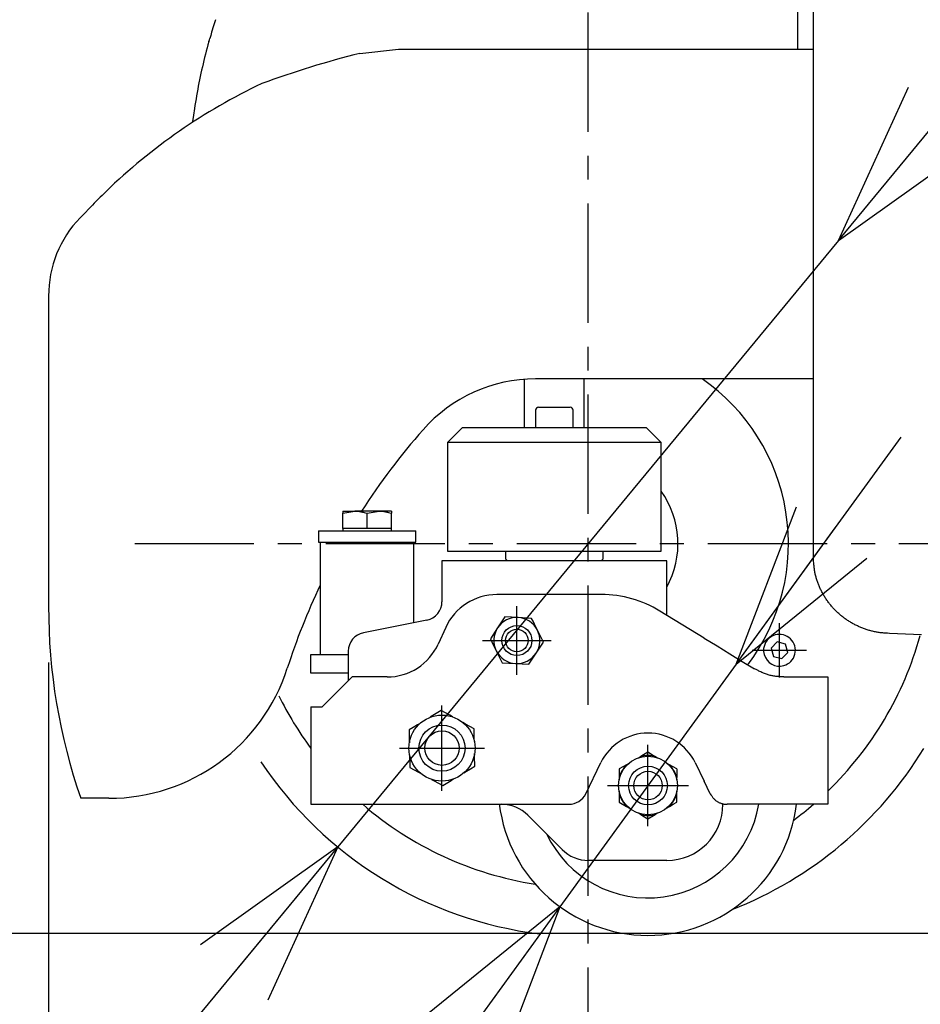
# Model space of a CAD drawing. Extents: x 151 to 5745, y -14673 to 3682.
# Drawn here: x 1790 to 2030, y 819 to 1082 of the extents above; entities that cross this region are included whole.
import ezdxf

# ---------------------------------------------------------------- set-up
doc = ezdxf.new("R2010")
doc.units = 0
doc.linetypes.add('CENTER', pattern=[51, 31.8, -6.4, 6.4, -6.4])
doc.layers.get('0').update_dxf_attribs({"linetype": 'CONTINUOUS'})
doc.layers.add('LAYER002', color=7, linetype='CONTINUOUS')
doc.layers.add('LAYER005', color=7, linetype='CONTINUOUS')
doc.styles.add('ED_VECTOR', font='MONOTXT.SHX', dxfattribs={"bigfont": 'BIGFONT.SHX'})
doc.dimstyles.new('EDDIMINFO', dxfattribs={"dimtxt": 60, "dimasz": 45, "dimexe": 15, "dimexo": 15, "dimgap": 15, "dimtad": 1, "dimtxsty": 'ED_VECTOR', "dimblk1": 'EDTIP_ARROW_S', "dimblk2": 'EDTIP_ARROW_E', "dimsah": 1, "dimcen": 2.5, "dimdle": 75, "dimclrd": 5, "dimclre": 5, "dimclrt": 3, "dimazin": 3, "dimtfac": 1, "dimtmove": 0, "dimatfit": 3})

# ---------------------------------------------------------------- blocks, each defined once
blk = doc.blocks.new('BLKF197')
at = {"layer": 'LAYER005', "color": 7, "linetype": 'CONTINUOUS'}
for p, q in [((1842.300045, 1082.045353), (1841.794676, 1080.376001)), ((1841.294086, 1078.705286), (1841.047076, 1077.868993)), ((1841.794676, 1080.376001), (1841.294086, 1078.705286)), ((1840.326354, 1075.354323), (1840.094873, 1074.513603)), ((1840.562612, 1076.193682), (1840.326354, 1075.354323)), ((1840.562612, 1076.193682), (1840.690399, 1076.639144)), ((1840.690399, 1076.639144), (1840.803052, 1077.031848)), ((1841.047076, 1077.868993), (1840.803052, 1077.031848)), ((1839.648116, 1072.827586), (1839.43303, 1071.98232)), ((1839.868729, 1073.671364), (1839.648116, 1072.827586)), ((1840.094873, 1074.513603), (1839.868729, 1073.671364)), ((1839.019424, 1070.287527), (1838.820894, 1069.438105)), ((1839.223467, 1071.135616), (1839.019424, 1070.287527)), ((1839.43303, 1071.98232), (1839.223467, 1071.135616)), ((1838.440359, 1067.735464), (1838.258344, 1066.88235)), ((1838.627874, 1068.5874), (1838.440359, 1067.735464)), ((1838.820894, 1069.438105), (1838.627874, 1068.5874)), ((1837.910799, 1065.17279), (1837.745259, 1064.316449)), ((1838.081826, 1066.028108), (1837.910799, 1065.17279)), ((1838.258344, 1066.88235), (1838.081826, 1066.028108)), ((1837.430567, 1062.600903), (1837.280944, 1061.741837)), ((1837.585201, 1063.459134), (1837.430567, 1062.600903)), ((1837.745259, 1064.316449), (1837.585201, 1063.459134)), ((1836.994504, 1060.021571), (1836.856573, 1059.160557)), ((1837.135775, 1060.882029), (1836.994504, 1060.021571)), ((1837.280944, 1061.741837), (1837.135775, 1060.882029)), ((1836.721426, 1058.299079), (1836.457257, 1056.575102)), ((1836.856573, 1059.160557), (1836.721426, 1058.299079)), ((1836.457257, 1056.575102), (1836.197543, 1054.850383))]:
    blk.add_line(p, q, dxfattribs=at)
blk = doc.blocks.new('BLKF206')
at = {"layer": 'LAYER005', "color": 7, "linetype": 'CONTINUOUS'}
for p, q in [((1972.792401, 916.940084), (1976.235426, 914.83601)), ((1976.235426, 914.83601), (1979.64087, 912.754899)), ((1979.64087, 912.754899), (1982.971559, 910.71949)), ((1982.971559, 910.71949), (1986.191137, 908.751971))]:
    blk.add_line(p, q, dxfattribs=at)
blk = doc.blocks.new('BLKF207')
at = {"layer": 'LAYER005', "color": 7, "linetype": 'CONTINUOUS'}
for p, q in [((1986.683381, 908.49753), (1986.191137, 908.751971)), ((1987.175922, 908.247054), (1986.683381, 908.49753)), ((1987.422396, 908.124542), (1987.175922, 908.247054)), ((1987.669056, 908.004508), (1987.422396, 908.124542)), ((1987.915938, 907.887447), (1987.669056, 908.004508)), ((1988.16308, 907.773856), (1987.915938, 907.887447)), ((1988.410518, 907.66423), (1988.16308, 907.773856)), ((1988.658291, 907.559064), (1988.410518, 907.66423)), ((1988.906434, 907.458854), (1988.658291, 907.559064)), ((1989.154986, 907.364096), (1988.906434, 907.458854)), ((1989.403981, 907.275283), (1989.154986, 907.364096)), ((1989.653369, 907.192691), (1989.403981, 907.275283)), ((1989.902939, 907.116207), (1989.653369, 907.192691)), ((1990.152465, 907.045677), (1989.902939, 907.116207)), ((1990.40172, 906.980948), (1990.152465, 907.045677)), ((1990.650478, 906.921866), (1990.40172, 906.980948)), ((1990.898513, 906.868278), (1990.650478, 906.921866)), ((1991.145598, 906.82003), (1990.898513, 906.868278)), ((1991.391507, 906.776968), (1991.145598, 906.82003)), ((1991.636013, 906.738938), (1991.391507, 906.776968)), ((1991.8789, 906.70578), (1991.636013, 906.738938)), ((1992.12015, 906.677159), (1991.8789, 906.70578)), ((1992.359939, 906.652577), (1992.12015, 906.677159)), ((1992.598449, 906.631529), (1992.359939, 906.652577)), ((1992.835864, 906.613511), (1992.598449, 906.631529)), ((1993.072364, 906.598017), (1992.835864, 906.613511)), ((1993.543357, 906.572583), (1993.072364, 906.598017)), ((1994.012887, 906.551188), (1993.543357, 906.572583))]:
    blk.add_line(p, q, dxfattribs=at)
blk = doc.blocks.new('BLKF208')
at = {"layer": 'LAYER005', "color": 7, "linetype": 'CONTINUOUS'}
for p, q in [((1974.42419, 875.36425), (1974.609708, 875.063803)), ((1974.609708, 875.063803), (1974.703998, 874.91495)), ((1974.703998, 874.91495), (1974.800125, 874.767742)), ((1974.800125, 874.767742), (1974.898702, 874.622726)), ((1974.898702, 874.622726), (1975.00034, 874.480452)), ((1975.00034, 874.480452), (1975.105653, 874.341467)), ((1975.105653, 874.341467), (1975.215253, 874.206319)), ((1975.215253, 874.206319), (1975.329752, 874.075557)), ((1975.329752, 874.075557), (1975.449747, 873.949721)), ((1975.449747, 873.949721), (1975.575395, 873.829105)), ((1975.575395, 873.829105), (1975.706341, 873.713721)), ((1975.706341, 873.713721), (1975.842202, 873.603562)), ((1975.842202, 873.603562), (1975.982596, 873.498625)), ((1975.982596, 873.498625), (1976.12714, 873.398904)), ((1976.12714, 873.398904), (1976.275451, 873.304396)), ((1976.275451, 873.304396), (1976.427147, 873.215094)), ((1976.427147, 873.215094), (1976.581846, 873.130995)), ((1976.581846, 873.130995), (1976.739163, 873.052093)), ((1976.739163, 873.052093), (1976.898741, 872.978406)), ((1976.898741, 872.978406), (1977.060353, 872.910078)), ((1977.060353, 872.910078), (1977.223815, 872.847294)), ((1977.223815, 872.847294), (1977.388948, 872.79024)), ((1977.388948, 872.79024), (1977.555568, 872.739104)), ((1977.555568, 872.739104), (1977.723494, 872.69407)), ((1977.723494, 872.69407), (1977.892545, 872.655326)), ((1977.892545, 872.655326), (1978.062538, 872.623057)), ((1978.062538, 872.623057), (1978.233292, 872.597451)), ((1978.233292, 872.597451), (1978.404626, 872.578676)), ((1978.404626, 872.578676), (1978.576374, 872.566041)), ((1978.576374, 872.566041), (1978.748398, 872.557569)), ((1978.748398, 872.557569), (1978.920559, 872.551179))]:
    blk.add_line(p, q, dxfattribs=at)
blk = doc.blocks.new('BLKF209')
at = {"layer": 'LAYER005', "color": 7, "linetype": 'CONTINUOUS'}
for p, q in [((1879.542402, 950.851193), (1879.748104, 950.848644)), ((1879.748104, 950.848644), (1879.953403, 950.840811)), ((1879.953403, 950.840811), (1880.158217, 950.826628)), ((1880.158217, 950.826628), (1880.36258, 950.806546)), ((1880.36258, 950.806546), (1880.566527, 950.78102)), ((1880.566527, 950.78102), (1880.770092, 950.750502)), ((1880.770092, 950.750502), (1880.973311, 950.715446)), ((1880.973311, 950.715446), (1881.176218, 950.676307)), ((1881.176218, 950.676307), (1881.378848, 950.633538)), ((1881.378848, 950.633538), (1881.581235, 950.587593)), ((1881.581235, 950.587593), (1881.783413, 950.538925)), ((1881.783413, 950.538925), (1881.985419, 950.487988)), ((1881.985419, 950.487988), (1882.389049, 950.381124)), ((1882.389049, 950.381124), (1882.792401, 950.270629))]:
    blk.add_line(p, q, dxfattribs=at)
blk = doc.blocks.new('BLKF210')
at = {"layer": 'LAYER005', "color": 7, "linetype": 'CONTINUOUS'}
for p, q in [((1886.0424, 950.851193), (1886.248102, 950.848644)), ((1886.248102, 950.848644), (1886.453401, 950.840811)), ((1886.453401, 950.840811), (1886.658215, 950.826628)), ((1886.658215, 950.826628), (1886.862578, 950.806546)), ((1886.862578, 950.806546), (1887.066525, 950.78102)), ((1887.066525, 950.78102), (1887.27009, 950.750502)), ((1887.27009, 950.750502), (1887.47331, 950.715446)), ((1887.47331, 950.715446), (1887.676217, 950.676307)), ((1887.676217, 950.676307), (1887.878847, 950.633538)), ((1887.878847, 950.633538), (1888.081234, 950.587593)), ((1888.081234, 950.587593), (1888.283413, 950.538925)), ((1888.283413, 950.538925), (1888.485419, 950.487988)), ((1888.485419, 950.487988), (1888.88905, 950.381124)), ((1888.88905, 950.381124), (1889.292403, 950.270629))]:
    blk.add_line(p, q, dxfattribs=at)
blk = doc.blocks.new('BLKF211')
at = {"layer": 'LAYER005', "color": 7, "linetype": 'CONTINUOUS'}
for p, q in [((1927.093936, 921.41342), (1926.697867, 922.203368)), ((1927.491365, 920.620759), (1927.093936, 921.41342)), ((1928.288989, 919.029912), (1927.491365, 920.620759))]:
    blk.add_line(p, q, dxfattribs=at)
blk = doc.blocks.new('BLKF212')
at = {"layer": 'LAYER005', "color": 7, "linetype": 'CONTINUOUS'}
for p, q in [((1915.704691, 916.691548), (1916.10076, 915.9016)), ((1916.10076, 915.9016), (1916.498189, 915.108939)), ((1916.498189, 915.108939), (1917.295812, 913.518092))]:
    blk.add_line(p, q, dxfattribs=at)
blk = doc.blocks.new('BLKF219')
at = {"layer": 'LAYER005', "color": 7, "linetype": 'CONTINUOUS'}
for p, q in [((2001.981393, 937.962321), (2001.95223, 938.467404)), ((2002.012608, 937.457566), (2001.981393, 937.962321)), ((2002.047926, 936.953469), (2002.012608, 937.457566)), ((2002.089398, 936.450358), (2002.047926, 936.953469)), ((2002.113082, 936.199274), (2002.089398, 936.450358)), ((2002.139074, 935.948561), (2002.113082, 936.199274)), ((2002.167631, 935.698258), (2002.139074, 935.948561)), ((2002.199008, 935.448407), (2002.167631, 935.698258)), ((2002.233461, 935.19905), (2002.199008, 935.448407)), ((2002.271249, 934.950226), (2002.233461, 935.19905)), ((2002.312625, 934.701977), (2002.271249, 934.950226)), ((2002.357849, 934.454345), (2002.312625, 934.701977)), ((2002.407094, 934.207369), (2002.357849, 934.454345)), ((2002.460308, 933.96109), (2002.407094, 934.207369)), ((2002.517394, 933.715544), (2002.460308, 933.96109)), ((2002.578258, 933.470772), (2002.517394, 933.715544)), ((2002.642803, 933.226812), (2002.578258, 933.470772)), ((2002.710934, 932.983703), (2002.642803, 933.226812)), ((2002.782556, 932.741483), (2002.710934, 932.983703)), ((2002.857573, 932.500191), (2002.782556, 932.741483)), ((2002.935889, 932.259867), (2002.857573, 932.500191)), ((2003.017409, 932.020548), (2002.935889, 932.259867)), ((2003.102037, 931.782273), (2003.017409, 932.020548)), ((2003.189678, 931.545081), (2003.102037, 931.782273)), ((2003.280237, 931.309012), (2003.189678, 931.545081)), ((2003.373617, 931.074102), (2003.280237, 931.309012)), ((2003.469748, 930.840391), (2003.373617, 931.074102)), ((2003.568621, 930.607912), (2003.469748, 930.840391)), ((2003.670237, 930.376699), (2003.568621, 930.607912)), ((2003.774597, 930.146786), (2003.670237, 930.376699)), ((2003.881704, 929.918205), (2003.774597, 930.146786)), ((2003.991559, 929.690991), (2003.881704, 929.918205)), ((2004.104163, 929.465178), (2003.991559, 929.690991)), ((2004.219517, 929.240798), (2004.104163, 929.465178)), ((2004.337623, 929.017886), (2004.219517, 929.240798)), ((2004.458482, 928.796475), (2004.337623, 929.017886)), ((2004.582097, 928.576599), (2004.458482, 928.796475)), ((2004.708467, 928.358292), (2004.582097, 928.576599)), ((2004.837595, 928.141586), (2004.708467, 928.358292)), ((2004.969481, 927.926516), (2004.837595, 928.141586)), ((2005.104107, 927.713113), (2004.969481, 927.926516)), ((2005.241441, 927.501406), (2005.104107, 927.713113)), ((2005.38145, 927.291425), (2005.241441, 927.501406)), ((2005.524101, 927.083199), (2005.38145, 927.291425)), ((2005.669363, 926.876757), (2005.524101, 927.083199)), ((2005.817202, 926.672129), (2005.669363, 926.876757)), ((2005.967587, 926.469345), (2005.817202, 926.672129)), ((2006.120485, 926.268433), (2005.967587, 926.469345)), ((2006.275863, 926.069423), (2006.120485, 926.268433)), ((2006.433689, 925.872345), (2006.275863, 926.069423)), ((2006.59393, 925.677229), (2006.433689, 925.872345)), ((2006.756555, 925.484102), (2006.59393, 925.677229)), ((2006.92153, 925.292996), (2006.756555, 925.484102)), ((2007.088823, 925.103939), (2006.92153, 925.292996)), ((2007.258404, 924.916957), (2007.088823, 925.103939)), ((2007.430245, 924.732073), (2007.258404, 924.916957)), ((2007.604322, 924.549309), (2007.430245, 924.732073)), ((2007.780605, 924.368687), (2007.604322, 924.549309)), ((2007.959069, 924.190229), (2007.780605, 924.368687)), ((2008.139686, 924.013957), (2007.959069, 924.190229)), ((2008.32243, 923.839893), (2008.139686, 924.013957)), ((2008.507274, 923.668059), (2008.32243, 923.839893)), ((2008.694191, 923.498477), (2008.507274, 923.668059)), ((2008.883154, 923.33117), (2008.694191, 923.498477)), ((2009.074136, 923.166159), (2008.883154, 923.33117)), ((2009.267111, 923.003467), (2009.074136, 923.166159)), ((2009.462051, 922.843115), (2009.267111, 923.003467)), ((2009.65893, 922.685126), (2009.462051, 922.843115)), ((2009.857717, 922.529523), (2009.65893, 922.685126)), ((2010.058381, 922.376332), (2009.857717, 922.529523)), ((2010.26089, 922.225577), (2010.058381, 922.376332)), ((2010.465211, 922.077283), (2010.26089, 922.225577)), ((2010.671312, 921.931475), (2010.465211, 922.077283)), ((2010.879162, 921.788179), (2010.671312, 921.931475)), ((2011.088727, 921.647419), (2010.879162, 921.788179)), ((2011.299977, 921.509219), (2011.088727, 921.647419)), ((2011.512879, 921.373606), (2011.299977, 921.509219)), ((2011.727402, 921.240604), (2011.512879, 921.373606)), ((2011.943512, 921.110238), (2011.727402, 921.240604)), ((2012.161178, 920.982532), (2011.943512, 921.110238)), ((2012.380368, 920.857513), (2012.161178, 920.982532)), ((2012.601049, 920.735204), (2012.380368, 920.857513)), ((2012.82319, 920.615621), (2012.601049, 920.735204)), ((2013.046758, 920.498762), (2012.82319, 920.615621)), ((2013.271719, 920.384621), (2013.046758, 920.498762)), ((2013.49804, 920.273194), (2013.271719, 920.384621)), ((2013.725688, 920.164475), (2013.49804, 920.273194)), ((2013.95463, 920.058461), (2013.725688, 920.164475)), ((2014.184833, 919.955147), (2013.95463, 920.058461)), ((2014.416264, 919.854526), (2014.184833, 919.955147)), ((2014.64889, 919.756596), (2014.416264, 919.854526)), ((2014.882677, 919.661351), (2014.64889, 919.756596)), ((2015.117594, 919.568785), (2014.882677, 919.661351)), ((2015.353605, 919.478895), (2015.117594, 919.568785)), ((2015.59068, 919.391676), (2015.353605, 919.478895)), ((2015.828783, 919.307122), (2015.59068, 919.391676)), ((2016.067882, 919.225259), (2015.828783, 919.307122)), ((2016.30794, 919.146156), (2016.067882, 919.225259)), ((2016.54892, 919.069891), (2016.30794, 919.146156)), ((2016.790787, 918.996538), (2016.54892, 919.069891)), ((2017.033504, 918.926174), (2016.790787, 918.996538)), ((2017.277035, 918.858874), (2017.033504, 918.926174)), ((2017.521343, 918.794715), (2017.277035, 918.858874)), ((2017.766393, 918.733773), (2017.521343, 918.794715)), ((2018.012147, 918.676122), (2017.766393, 918.733773)), ((2018.25857, 918.62184), (2018.012147, 918.676122)), ((2018.505624, 918.571002), (2018.25857, 918.62184)), ((2018.753275, 918.523683), (2018.505624, 918.571002)), ((2019.001486, 918.479961), (2018.753275, 918.523683)), ((2019.250219, 918.43991), (2019.001486, 918.479961)), ((2019.49944, 918.403557), (2019.250219, 918.43991)), ((2019.749113, 918.3707), (2019.49944, 918.403557)), ((2019.999203, 918.341069), (2019.749113, 918.3707)), ((2020.249676, 918.314396), (2019.999203, 918.341069)), ((2020.500496, 918.290412), (2020.249676, 918.314396)), ((2020.75163, 918.268848), (2020.500496, 918.290412)), ((2021.254697, 918.231905), (2020.75163, 918.268848)), ((2021.758598, 918.201415), (2021.254697, 918.231905)), ((2022.263056, 918.175228), (2021.758598, 918.201415)), ((2030.765879, 917.770306), (2022.263056, 918.175228))]:
    blk.add_line(p, q, dxfattribs=at)
blk = doc.blocks.new('EDTIP_ARROW_S')
at = {"color": 0, "linetype": 'CONTINUOUS'}
for q in [(-0.965926, 0.258819), (-1, 0), (-0.965926, -0.258819)]:
    blk.add_line((0, 0), q, dxfattribs=at)
blk = doc.blocks.new('EDTIP_ARROW_E')
at = {"color": 0, "linetype": 'CONTINUOUS'}
for q in [(-0.965926, 0.258819), (-1, 0), (-0.965926, -0.258819)]:
    blk.add_line((0, 0), q, dxfattribs=at)
blk = doc.blocks.new('*D246')
at = {"color": 5, "linetype": 'CONTINUOUS'}
for p, q in [((1875.442722, 2000.151191), (1597.784538, 2000.151191)), ((1612.784538, 838.151191), (1612.784538, 2000.151191))]:
    blk.add_line(p, q, dxfattribs=at)
at = {"color": 5, "linetype": 'CONTINUOUS', "xscale": 45, "yscale": 45}
for name, p, rotation in [('EDTIP_ARROW_E', (1612.784538, 2000.151191), 90), ('EDTIP_ARROW_S', (1612.784538, 838.151191), 270)]:
    blk.add_blockref(name, p, dxfattribs=dict(at, rotation=rotation))
at = {"color": 3, "linetype": 'CONTINUOUS', "style": 'ED_VECTOR', "width": 0.75}
blk.add_text('1160', height=60, rotation=90, dxfattribs=at).set_placement((1597.784424, 1329.151123))
blk = doc.blocks.new('*D298')
at = {"color": 5, "linetype": 'CONTINUOUS'}
for p, q in [((1874.192773, 2087.138991), (1504.15048, 2087.138991)), ((1519.15048, 838.151191), (1519.15048, 2087.138991)), ((1597.784538, 838.151191), (1504.15048, 838.151191))]:
    blk.add_line(p, q, dxfattribs=at)
at = {"color": 5, "linetype": 'CONTINUOUS', "xscale": 45, "yscale": 45}
for name, p, rotation in [('EDTIP_ARROW_E', (1519.15048, 2087.138991), 90), ('EDTIP_ARROW_S', (1519.15048, 838.151191), 270)]:
    blk.add_blockref(name, p, dxfattribs=dict(at, rotation=rotation))
at = {"color": 3, "linetype": 'CONTINUOUS', "style": 'ED_VECTOR', "width": 0.75}
blk.add_text('１２５０', height=60, rotation=90, dxfattribs=at).set_placement((1504.150391, 1372.64502))
blk = doc.blocks.new('BLKF303')
at = {"color": 4, "linetype": 'CONTINUOUS'}
for p, q in [((1880.894114, 1073.048443), (1891.211255, 1074.151194)), ((1891.211255, 1074.151194), (1930.549645, 1074.151194)), ((1930.549645, 1074.151194), (2001.95213, 1074.151194)), ((1809.851598, 1032.925674), (1806.180814, 1029.147055)), ((1797.792407, 1008.267513), (1797.792407, 925.443345)), ((2001.952052, 986.151195), (1927.792401, 986.151195)), ((1813.887659, 874.151194), (1806.408821, 874.151194))]:
    blk.add_line(p, q, dxfattribs=at)
for centre, radius, start, end in [((1941.721616, 828.82874), 251.680846, 103.986016, 110.236077), ((1920.787587, 925.155601), 154.664741, 115.309191, 134.126109), ((1920.787587, 925.155601), 154.664741, 134.126109, 136.308072), ((1827.463249, 1008.471983), 29.671546, 135.829337, 180.394834), ((1927.726653, 946.360405), 39.790844, 89.905328, 138.858558), ((2031.218802, 854.360622), 178.26202, 138.474679, 147.228837), ((2031.218802, 854.360622), 178.26202, 154.522204, 162.196851), ((1950.732327, 924.765463), 152.941422, 179.746047, 199.325774), ((1813.887659, 924.151194), 50, 270, 342.196851)]:
    blk.add_arc(centre, radius, start, end, dxfattribs=at)
blk = doc.blocks.new('*D346')
at = {"color": 5, "linetype": 'CONTINUOUS'}
for p, q in [((1797.792407, 910.443345), (1797.792407, 492.770775)), ((3250.214616, 878.094099), (3250.214616, 492.770775)), ((1797.792407, 507.770775), (3250.214616, 507.770775))]:
    blk.add_line(p, q, dxfattribs=at)
at = {"color": 5, "linetype": 'CONTINUOUS', "xscale": 45, "yscale": 45, "rotation": 180}
blk.add_blockref('EDTIP_ARROW_S', (1797.792407, 507.770775), dxfattribs=at)
at = {"color": 5, "linetype": 'CONTINUOUS', "xscale": 45, "yscale": 45}
blk.add_blockref('EDTIP_ARROW_E', (3250.214616, 507.770775), dxfattribs=at)
at = {"color": 6, "linetype": 'CONTINUOUS', "style": 'ED_VECTOR', "width": 0.75}
blk.add_text('(1470)', height=60, dxfattribs=at).set_placement((2464.003662, 522.770752))
blk = doc.blocks.new('*D420')
at = {"color": 5, "linetype": 'CONTINUOUS'}
for p, q in [((2008.628404, 1023.132354), (2056.368406, 1080.976042)), ((2008.628404, 1023.132354), (1874.956398, 861.170028)), ((1874.956398, 861.170028), (1594.955638, 521.909955)), ((1594.955638, 521.909955), (1126.879727, 521.909955))]:
    blk.add_line(p, q, dxfattribs=at)
at = {"color": 5, "linetype": 'CONTINUOUS', "xscale": 45, "yscale": 45}
for p, rotation in [((2008.628404, 1023.132354), 230.466196), ((1874.956398, 861.170028), 50.466196)]:
    blk.add_blockref('EDTIP_ARROW_S', p, dxfattribs=dict(at, rotation=rotation))
at = {"color": 3, "linetype": 'CONTINUOUS', "style": 'ED_VECTOR', "width": 0.75}
blk.add_text('駆動輪%%c210x75', height=60, dxfattribs=at).set_placement((1144.955566, 536.909973))
blk = doc.blocks.new('*D421')
at = {"color": 5, "linetype": 'CONTINUOUS'}
for p, q in [((1981.287063, 909.924032), (2025.339555, 970.623109)), ((1981.287063, 909.924032), (1934.297739, 845.17835)), ((1934.297739, 845.17835), (1606.004558, 392.829521)), ((1606.004558, 392.829521), (1137.708379, 392.829521))]:
    blk.add_line(p, q, dxfattribs=at)
at = {"color": 5, "linetype": 'CONTINUOUS', "xscale": 45, "yscale": 45}
for p, rotation in [((1981.287063, 909.924032), 234.029647), ((1934.297739, 845.17835), 54.029647)]:
    blk.add_blockref('EDTIP_ARROW_S', p, dxfattribs=dict(at, rotation=rotation))
at = {"color": 3, "linetype": 'CONTINUOUS', "style": 'ED_VECTOR', "width": 0.75}
blk.add_text('補助車輪%%c80x30', height=60, dxfattribs=at).set_placement((1156.004517, 407.829529))

msp = doc.modelspace()

# ---------------------------------------------------------------- linework, layer by layer
at = {"layer": 'LAYER002', "color": 7, "linetype": 'CENTER'}
for p, q in [((1941.792401, 797.143329), (1941.792401, 1207.942875)), ((1820.792401, 942.151191), (2062.792401, 942.151191)), ((1922.792401, 907.125224), (1922.792401, 925.422785)), ((1992.889009, 906.416341), (1992.889009, 920.916341)), ((1913.643621, 916.274004), (1931.941182, 916.274004)), ((1985.639009, 913.666341), (2000.139009, 913.666341)), ((1902.792401, 876.181191), (1902.792401, 898.921191)), ((1891.422401, 887.551191), (1914.162401, 887.551191)), ((1957.792401, 866.711191), (1957.792401, 888.391191)), ((1946.952401, 877.551191), (1968.632401, 877.551191))]:
    msp.add_line(p, q, dxfattribs=at)
at = {"layer": 'LAYER005', "color": 7, "linetype": 'CONTINUOUS'}
for p, q in [((2001.95201, 938.471209), (2001.952252, 1211.35003)), ((1997.792403, 1074.151194), (1997.792403, 1089.51377)), ((1924.7924, 973.151198), (1924.7924, 986.038527)), ((1940.792401, 973.151198), (1940.792401, 986.151195)), ((1928.542401, 978.551185), (1937.042401, 978.551185)), ((1927.792401, 977.801195), (1927.792401, 973.151198)), ((1937.792401, 973.151198), (1937.792401, 977.801195)), ((1908.2924, 973.151198), (1904.2924, 969.15119)), ((1908.2924, 973.151198), (1957.292401, 973.151198)), ((1961.292402, 969.15119), (1957.292401, 973.151198)), ((1904.2924, 969.15119), (1904.2924, 940.151191)), ((1961.292402, 969.15119), (1904.2924, 969.15119)), ((1961.292402, 940.151191), (1961.292402, 969.15119)), ((1876.292403, 950.270629), (1879.542402, 950.851193)), ((1876.292403, 950.851193), (1876.292403, 950.270629)), ((1876.292403, 950.851193), (1879.542402, 950.851193)), ((1876.292403, 946.151188), (1876.292403, 950.270629)), ((1886.0424, 950.851193), (1879.542402, 950.851193)), ((1882.792401, 950.270629), (1886.0424, 950.851193)), ((1882.792401, 946.151188), (1882.792401, 950.270629)), ((1889.292403, 950.851193), (1886.0424, 950.851193)), ((1889.292403, 950.851193), (1889.292403, 950.270629)), ((1889.292403, 946.151188), (1889.292403, 950.270629)), ((1869.792404, 945.551193), (1869.792404, 942.551187)), ((1869.792404, 945.551193), (1895.792401, 945.551193)), ((1876.292403, 946.151188), (1876.292403, 945.551193)), ((1879.542402, 946.151188), (1876.292403, 946.151188)), ((1882.792401, 946.151188), (1879.542402, 946.151188)), ((1886.0424, 946.151188), (1882.792401, 946.151188)), ((1889.292403, 946.151188), (1886.0424, 946.151188)), ((1889.292403, 945.551193), (1889.292403, 946.151188)), ((1895.792401, 942.551187), (1895.792401, 945.551193)), ((1869.792404, 942.551187), (1895.792401, 942.551187)), ((1870.292398, 942.551187), (1870.292398, 912.551186)), ((1895.2924, 921.051195), (1895.2924, 942.551187)), ((1904.2924, 940.151191), (1961.292402, 940.151191)), ((1919.792401, 940.151191), (1919.792401, 938.051185)), ((1945.792401, 938.051185), (1945.792401, 940.151191)), ((1902.7924, 937.551192), (1902.7924, 927.551186)), ((1962.792401, 937.551192), (1902.7924, 937.551192)), ((1919.792401, 938.051185), (1920.2924, 937.551192)), ((1945.292401, 937.551192), (1945.792401, 938.051185)), ((1962.792401, 927.551186), (1962.792401, 937.551192)), ((1945.351429, 928.551188), (1917.451101, 928.551188)), ((1902.7924, 927.551186), (1902.7924, 926.650217)), ((1962.792401, 923.051185), (1962.792401, 927.551186)), ((1972.792401, 916.940084), (1960.99493, 924.149653)), ((1898.772983, 921.747303), (1881.811819, 918.355069)), ((1919.610154, 922.620914), (1917.657423, 919.656238)), ((1923.15401, 922.412148), (1919.610154, 922.620914)), ((1926.697867, 922.203368), (1923.15401, 922.412148)), ((1903.795602, 919.758237), (1901.789198, 915.34414)), ((1917.657423, 919.656238), (1915.704691, 916.691548)), ((1929.880112, 915.856457), (1928.288989, 919.029912)), ((1927.92738, 912.891767), (1929.880112, 915.856457)), ((1992.257814, 915.887809), (1990.649561, 914.230442)), ((1994.497261, 915.323711), (1992.257814, 915.887809)), ((1995.128455, 913.102231), (1994.497261, 915.323711)), ((1867.7924, 907.55119), (1867.7924, 912.551186)), ((1867.7924, 912.551186), (1868.848133, 912.551186)), ((1868.848133, 912.551186), (1877.792398, 912.551186)), ((1877.792398, 913.452169), (1877.792398, 905.551186)), ((1917.295812, 913.518092), (1918.886936, 910.344637)), ((1925.974647, 909.927091), (1927.92738, 912.891767)), ((1990.649561, 914.230442), (1991.280756, 912.008977)), ((1993.520203, 911.444879), (1995.128455, 913.102231)), ((1918.886936, 910.344637), (1922.430792, 910.135871)), ((1922.430792, 910.135871), (1925.974647, 909.927091)), ((1991.280756, 912.008977), (1993.520203, 911.444879)), ((1868.848133, 907.55119), (1867.7924, 907.55119)), ((1877.792398, 907.55119), (1868.848133, 907.55119)), ((1878.7924, 906.551188), (1870.792399, 898.551187)), ((1888.133703, 906.551188), (1878.7924, 906.551188)), ((1994.012887, 906.551188), (2005.792404, 906.551188)), ((2005.792404, 906.551188), (2005.792404, 872.551179)), ((1867.7924, 898.551187), (1867.7924, 872.551179)), ((1867.7924, 898.551187), (1870.792399, 898.551187)), ((1902.597698, 897.564298), (1900.367955, 896.218485)), ((1903.736532, 896.935984), (1902.597698, 897.564298)), ((1904.878075, 896.306193), (1903.736532, 896.935984)), ((1896.938814, 894.148773), (1896.25319, 893.734938)), ((1900.367955, 896.218485), (1899.682331, 895.80468)), ((1905.579268, 895.919329), (1904.878075, 896.306193)), ((1909.086278, 893.984473), (1908.385086, 894.371337)), ((1911.366655, 892.726368), (1909.086278, 893.984473)), ((1895.137002, 893.061223), (1894.023443, 892.389125)), ((1894.023443, 892.389125), (1894.074077, 889.785206)), ((1896.25319, 893.734938), (1895.137002, 893.061223)), ((1911.391939, 891.426089), (1911.366655, 892.726368)), ((1911.417287, 890.12245), (1911.391939, 891.426089)), ((1894.074077, 889.785206), (1894.089645, 888.984537)), ((1911.432857, 889.321751), (1911.417287, 890.12245)), ((1911.510725, 885.317183), (1911.495155, 886.117852)), ((1957.792402, 886.4362), (1955.840983, 885.309553)), ((1958.766938, 885.873494), (1957.792402, 886.4362)), ((1894.151947, 885.780609), (1894.167515, 884.97994)), ((1894.167515, 884.97994), (1894.192859, 883.6763)), ((1894.192859, 883.6763), (1894.218146, 882.376021)), ((1911.561357, 882.713264), (1911.510725, 885.317183)), ((1941.160613, 875.36425), (1945.202567, 883.674598)), ((1952.643686, 883.463568), (1952.049183, 883.120334)), ((1955.840983, 885.309553), (1955.246481, 884.96629)), ((1959.743819, 885.309553), (1958.766938, 885.873494)), ((1960.338321, 884.96629), (1959.743819, 885.309553)), ((1963.535619, 883.120334), (1962.941116, 883.463568)), ((1970.382235, 883.674598), (1972.792401, 878.719247)), ((1894.218146, 882.376021), (1896.498522, 881.117916)), ((1896.498522, 881.117916), (1897.199715, 880.731052)), ((1908.64599, 880.953616), (1909.331615, 881.367451)), ((1909.331615, 881.367451), (1910.447798, 882.041171)), ((1910.447798, 882.041171), (1911.561357, 882.713264)), ((1951.072302, 882.556393), (1950.097765, 881.993687)), ((1950.097765, 881.993687), (1950.097765, 879.740393)), ((1952.049183, 883.120334), (1951.072302, 882.556393)), ((1965.487037, 881.993687), (1963.535619, 883.120334)), ((1965.487037, 881.993687), (1965.487037, 879.740393)), ((1900.005533, 879.18306), (1900.706726, 878.796196)), ((1900.706726, 878.796196), (1901.848251, 878.166373)), ((1901.848251, 878.166373), (1902.987103, 877.538091)), ((1902.987103, 877.538091), (1905.216849, 878.883904)), ((1905.216849, 878.883904), (1905.90247, 879.29771)), ((1950.097765, 879.740393), (1950.097765, 879.053927)), ((1965.487037, 879.053927), (1965.487037, 879.740393)), ((1973.608545, 877.041227), (1972.792401, 878.719247)), ((1950.097765, 876.048452), (1950.097765, 875.361985)), ((1965.487037, 875.361985), (1965.487037, 876.048452)), ((1974.42419, 875.36425), (1973.608545, 877.041227)), ((1950.097765, 875.361985), (1950.097765, 873.108691)), ((1950.097765, 873.108691), (1952.049183, 871.982044)), ((1964.512467, 872.546043), (1965.487037, 873.108691)), ((1965.487037, 873.108691), (1965.487037, 875.361985)), ((1867.7924, 872.551179), (1936.664244, 872.551179)), ((1952.049183, 871.982044), (1952.643686, 871.638811)), ((1962.941116, 871.638811), (1963.535619, 871.982044)), ((1963.535619, 871.982044), (1964.512467, 872.546043)), ((1977.7924, 872.744209), (1977.7924, 872.551179)), ((2005.792404, 872.551179), (1978.920559, 872.551179)), ((1934.863469, 860.480136), (1925.721333, 869.622266)), ((1955.246481, 870.136088), (1955.840983, 869.792855)), ((1955.840983, 869.792855), (1956.817834, 869.228846)), ((1956.817834, 869.228846), (1957.792402, 868.666178)), ((1957.792402, 868.666178), (1959.743819, 869.792855)), ((1959.743819, 869.792855), (1960.338321, 870.136088)), ((1962.792401, 857.551193), (1941.934537, 857.551193)), ((593.466917, 838.151191), (3250.214616, 838.151191))]:
    msp.add_line(p, q, dxfattribs=at)
for centre, radius in [((1922.792401, 916.274004), 4), ((1922.792401, 916.274004), 3), ((1902.792401, 887.551191), 8.82), ((1902.792401, 887.551191), 6.164286), ((1902.792401, 887.551191), 4.6), ((1957.792401, 877.551191), 7.84), ((1957.792401, 877.551191), 5.161905), ((1957.792401, 877.551191), 3.8)]:
    msp.add_circle(centre, radius, dxfattribs=at)
for centre, radius, start, end in [((1941.792401, 942.151191), 53.5, 322.834242, 55.328782), ((1928.542401, 977.801191), 0.75, 90, 180), ((1937.042401, 977.801191), 0.75, 0, 90), ((1941.792401, 942.151191), 23.999988, 331.045027, 35.659048), ((1917.4511, 913.551191), 15, 90, 155.556045), ((1945.351429, 898.551191), 30, 58.570434, 90), ((1897.792401, 926.650211), 5, 281.309932, 0), ((1922.792401, 916.274004), 6.14878, 86.628492, 146.628492), ((1922.792401, 916.274004), 6.14878, 26.628492, 86.628492), ((1882.792401, 913.452172), 5, 101.309932, 180), ((1922.792401, 916.274004), 6.14878, 146.628492, 206.628492), ((1922.792401, 916.274004), 6.14878, 326.628492, 26.628492), ((1992.889009, 913.666341), 4.25, 105.861624, 285.861624), ((1992.889009, 913.666341), 4.25, 285.861624, 105.861624), ((1941.792401, 942.151191), 92, 314.07921, 344.526863), ((1888.133702, 921.551191), 15, 270, 335.556045), ((1922.792401, 916.274004), 6.14878, 206.628492, 266.628492), ((1922.792401, 916.274004), 6.14878, 266.628492, 326.628492), ((1941.792401, 942.151191), 92, 206.190006, 216.452682), ((1957.792401, 877.551191), 14, 25.937214, 154.062786), ((1941.792401, 942.151191), 105, 291.479138, 328.619647), ((1941.792401, 942.151191), 105, 213.700862, 262.942247), ((1957.792401, 877.551191), 8, 75.881553, 104.118447), ((1957.792401, 877.551191), 8, 135.881553, 164.118447), ((1957.792401, 877.551191), 8, 15.881553, 44.118447), ((1936.664244, 877.551191), 5, 270, 334.062786), ((1957.792401, 877.551191), 8, 195.881553, 224.118447), ((1957.792401, 877.551191), 8, 315.881553, 344.118447), ((1941.792401, 942.151191), 92, 229.158514, 261.164548), ((1957.792401, 877.551191), 40, 187.069691, 352.819244), ((1918.650266, 862.551191), 10, 45, 90), ((1957.792401, 877.551191), 30, 205.528779, 350.405932), ((1962.792401, 872.551191), 15, 270, 0), ((1941.792401, 942.151191), 92, 306.657375, 310.841486), ((1957.792401, 877.551191), 8, 255.881553, 284.118447), ((1941.934537, 867.551191), 10, 225, 270)]:
    msp.add_arc(centre, radius, start, end, dxfattribs=at)

# ---------------------------------------------------------------- block references
for name in ['BLKF197', 'BLKF303', 'BLKF209', 'BLKF210', 'BLKF219', 'BLKF211', 'BLKF212', 'BLKF206', 'BLKF207', 'BLKF208']:
    msp.add_blockref(name, (0, 0))

# ---------------------------------------------------------------- dimensions: what is measured, and where the dimension line sits
for base, p1, p2, angle, picture, middle in [((1519.15048, 2087.138991), (1598.784538, 838.151191), (1875.192773, 2087.138991), 270, '*D298', (1504.150391, 1462.64502)), ((3250.214616, 507.770775), (1797.792407, 911.443345), (3250.214616, 879.094099), 180, '*D346', (2599.003662, 522.770752))]:
    dim = msp.add_linear_dim(base=base, p1=p1, p2=p2, angle=angle, dimstyle='EDDIMINFO', override={"dimblk1": 'EDTIP_ARROW_S', "dimblk2": 'EDTIP_ARROW_E', "dimsah": 1})
    dim.commit()
    dim.dimension.update_dxf_attribs({"geometry": picture, "text_midpoint": middle})
dim = msp.add_aligned_dim(p1=(1876.442722, 838.151191), p2=(1876.442722, 2000.151191), distance=263.658184, dimstyle='EDDIMINFO', override={"dimblk1": 'EDTIP_ARROW_S', "dimblk2": 'EDTIP_ARROW_E', "dimsah": 1})
dim.commit()
dim.dimension.update_dxf_attribs({"geometry": '*D246', "text_midpoint": (1597.784424, 1419.151123)})
for p1, p2, picture, middle in [((2008.628404, 1023.132354), (1874.956398, 861.170028), '*D420', (1594.955566, 536.909973)), ((1981.287063, 909.924032), (1934.297739, 845.17835), '*D421', (1606.004517, 407.829529))]:
    dim = msp.add_diameter_dim_2p(p1=p1, p2=p2, dimstyle='EDDIMINFO')
    dim.commit()
    dim.dimension.update_dxf_attribs({"geometry": picture, "text_midpoint": middle, "dimtype": 163})

doc.saveas('drawing.dxf')
